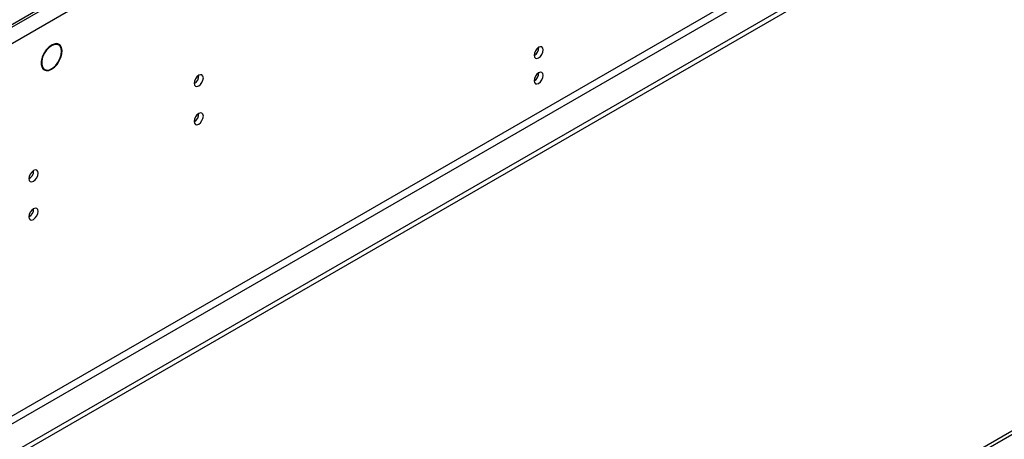
# Model space of a CAD drawing. Units: millimetres. Extents: x 4 to 10294, y 11 to 14564.
# Drawn here: x 2541 to 2857, y 2331 to 2466 of the extents above; entities that cross this region are included whole.
import ezdxf

# ---------------------------------------------------------------- set-up
doc = ezdxf.new("R2010")
doc.units = ezdxf.units.MM
doc.header["$LTSCALE"] = 49

msp = doc.modelspace()

# ---------------------------------------------------------------- linework, layer by layer
at = {"color": 7, "linetype": 'Continuous', "lineweight": 25}
for p, q in [((2609.785, 2189.814), (3980.865, 2981.322)), ((2610.846, 2189.202), (3981.926, 2980.71)), ((2853.56, 2646.184), (1468.692, 1846.716)), ((2853.56, 2645.367), (1468.692, 1845.9)), ((2922.68, 2548.501), (1473.641, 1711.988)), ((2922.68, 2546.867), (1473.641, 1710.355)), ((2553.37, 2457.715), (2552.688, 2458.108)), ((2553.164, 2458.024), (2553.742, 2457.691)), ((2553.742, 2457.691), (2553.632, 2457.524)), ((2553.716, 2457.442), (2553.826, 2457.609)), ((2548.12, 2450.257), (2548.635, 2449.96)), ((2548.635, 2449.96), (2548.525, 2449.794)), ((2548.618, 2449.725), (2548.729, 2449.891)), ((2548.726, 2449.888), (2548.821, 2449.834))]:
    msp.add_line(p, q, dxfattribs=at)
at = {"color": 8, "linetype": 'Continuous', "lineweight": 25}
for p, q in [((2858.156, 2642.713), (1467.631, 1839.98)), ((2861.339, 2524.927), (1464.449, 1718.52)), ((1465.51, 1716.683), (2862.399, 2523.09))]:
    msp.add_line(p, q, dxfattribs=at)
at = {"color": 7, "linetype": 'Continuous', "lineweight": 25, "flags": 128}
for points in [[(2553.742, 2457.691), (2553.043, 2458.058), (2552.182, 2458.072), (2551.232, 2457.728), (2550.27, 2457.058), (2549.377, 2456.115), (2548.626, 2454.978), (2548.08, 2453.742), (2547.783, 2452.508), (2547.761, 2451.379), (2548.016, 2450.448), (2548.525, 2449.794)], [(2553.632, 2457.524), (2552.962, 2457.878), (2552.138, 2457.891), (2551.227, 2457.562), (2550.306, 2456.92), (2549.45, 2456.017), (2548.73, 2454.927), (2548.207, 2453.742), (2547.923, 2452.56), (2547.902, 2451.478), (2548.146, 2450.587), (2548.635, 2449.96)], [(2548.618, 2449.725), (2549.327, 2449.456), (2550.167, 2449.511), (2551.078, 2449.885), (2551.989, 2450.552), (2552.834, 2451.459), (2553.548, 2452.541), (2554.079, 2453.715), (2554.385, 2454.893), (2554.445, 2455.987), (2554.254, 2456.916), (2553.826, 2457.609)], [(2548.729, 2449.891), (2549.483, 2449.628), (2550.383, 2449.74), (2551.347, 2450.215), (2552.288, 2451.012), (2553.122, 2452.059), (2553.773, 2453.26), (2554.182, 2454.507), (2554.312, 2455.689), (2554.152, 2456.697), (2553.716, 2457.442)], [(2708.851, 2456.086), (2708.738, 2456.677), (2708.416, 2457.048), (2707.934, 2457.142), (2707.366, 2456.944), (2706.798, 2456.485), (2706.316, 2455.836), (2705.994, 2455.094), (2705.881, 2454.372), (2705.994, 2453.781), (2706.316, 2453.411), (2706.798, 2453.317), (2707.366, 2453.515), (2707.934, 2453.973), (2708.416, 2454.623), (2708.738, 2455.365), (2708.851, 2456.086)], [(2708.851, 2447.921), (2708.738, 2448.512), (2708.416, 2448.882), (2707.934, 2448.976), (2707.366, 2448.779), (2706.798, 2448.32), (2706.316, 2447.67), (2705.994, 2446.928), (2705.881, 2446.207), (2705.994, 2445.616), (2706.316, 2445.245), (2706.798, 2445.152), (2707.366, 2445.349), (2707.934, 2445.808), (2708.416, 2446.457), (2708.738, 2447.2), (2708.851, 2447.921)], [(2599.78, 2447.086), (2599.667, 2447.677), (2599.345, 2448.048), (2598.863, 2448.141), (2598.295, 2447.944), (2597.726, 2447.485), (2597.245, 2446.835), (2596.923, 2446.093), (2596.81, 2445.372), (2596.923, 2444.781), (2597.245, 2444.41), (2597.726, 2444.317), (2598.295, 2444.514), (2598.863, 2444.973), (2599.345, 2445.623), (2599.667, 2446.365), (2599.78, 2447.086)], [(2599.78, 2434.838), (2599.667, 2435.429), (2599.345, 2435.8), (2598.863, 2435.893), (2598.295, 2435.696), (2597.726, 2435.237), (2597.245, 2434.587), (2596.923, 2433.845), (2596.81, 2433.124), (2596.923, 2432.533), (2597.245, 2432.162), (2597.726, 2432.069), (2598.295, 2432.266), (2598.863, 2432.725), (2599.345, 2433.375), (2599.667, 2434.117), (2599.78, 2434.838)], [(2546.747, 2416.471), (2546.634, 2417.062), (2546.312, 2417.432), (2545.83, 2417.526), (2545.262, 2417.328), (2544.693, 2416.87), (2544.212, 2416.22), (2543.89, 2415.478), (2543.777, 2414.756), (2543.89, 2414.165), (2544.212, 2413.795), (2544.693, 2413.701), (2545.262, 2413.899), (2545.83, 2414.358), (2546.312, 2415.007), (2546.634, 2415.749), (2546.747, 2416.471)], [(2546.747, 2404.223), (2546.634, 2404.814), (2546.312, 2405.184), (2545.83, 2405.278), (2545.262, 2405.08), (2544.693, 2404.622), (2544.212, 2403.972), (2543.89, 2403.23), (2543.777, 2402.508), (2543.89, 2401.917), (2544.212, 2401.547), (2544.693, 2401.453), (2545.262, 2401.651), (2545.83, 2402.109), (2546.312, 2402.759), (2546.634, 2403.501), (2546.747, 2404.223)]]:
    msp.add_lwpolyline(points, dxfattribs=at)
at = {"color": 7, "linetype": 'Continuous', "lineweight": 25}
for centre, radius, start, end in [((2704.397, 2456.943), 3.038, 299.2671, 0.73559), ((2704.398, 2448.778), 3.038, 299.2645, 0.73819), ((2595.33, 2447.94), 3.034, 299.22672, 0.77963), ((2595.33, 2435.692), 3.034, 299.22539, 0.78089), ((2542.297, 2417.325), 3.034, 299.22672, 0.77963), ((2542.297, 2405.077), 3.034, 299.22539, 0.78089)]:
    msp.add_arc(centre, radius, start, end, dxfattribs=at)

doc.saveas('drawing.dxf')
